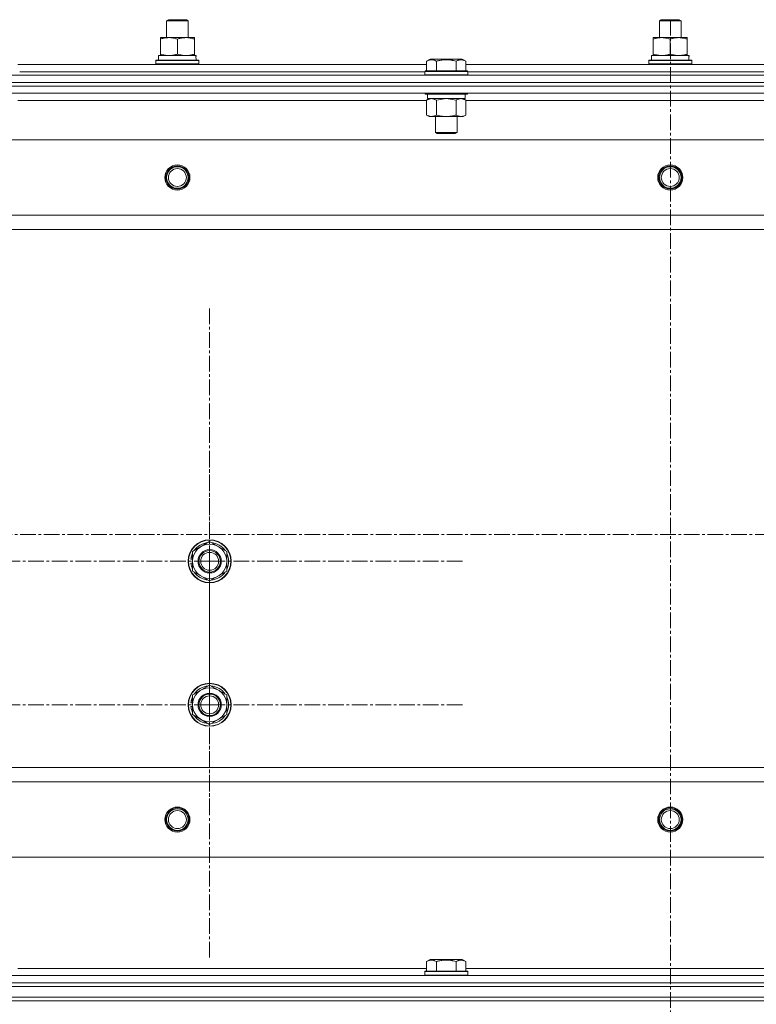
# Model space of a CAD drawing. Units: millimetres. Extents: x 0 to 39601, y -10 to 27300.
# Drawn here: x 6005 to 6416, y 20051 to 20600 of the extents above; entities that cross this region are included whole.
import ezdxf

# ---------------------------------------------------------------- set-up
doc = ezdxf.new("R2010")
doc.units = ezdxf.units.MM
doc.linetypes.add('K5LT_AXLED', pattern=[13.225, 8.725, -1.5, 1.5, -1.5])
doc.linetypes.add('K5LT_THIN', pattern=[0])
for name, color, linetype, true_color in [('OSI', 2, 'Continuous', 0xffff00), ('R', 1, 'Continuous', 0xff0000), ('WELDING', 7, 'Continuous', 0xffffff)]:
    doc.layers.add(name, color=color, linetype=linetype, true_color=true_color)

msp = doc.modelspace()

# ---------------------------------------------------------------- linework, layer by layer
at = {"layer": 'OSI', "color": 30, "linetype": 'K5LT_AXLED', "lineweight": 18, "true_color": 0xff8000}
for p, q in [((6368.21, 20600.27), (6368.21, 18235.03)), ((6111.12, 20298.27), (6111.12, 20440.27)), ((6111.12, 20218.27), (6111.12, 20360.09)), ((14094.62, 20313.27), (2805.62, 20313.27)), ((6111.12, 20298.27), (5969.12, 20298.27)), ((6111.12, 20298.27), (6111.12, 20156.27)), ((6111.12, 20298.27), (6253.12, 20298.27)), ((6111.12, 20218.27), (5969.29, 20218.27)), ((6111.12, 20218.27), (6252.95, 20218.27)), ((6111.12, 20218.27), (6111.12, 20076.44))]:
    msp.add_line(p, q, dxfattribs=at)
at = {"layer": 'R', "color": 7, "linetype": 'K5LT_THIN', "lineweight": 18}
for p, q in [((6087.12, 20599.69), (6088.12, 20600.27)), ((6087.12, 20590.27), (6087.12, 20599.69)), ((6087.12, 20599.69), (6099.12, 20599.69)), ((6088.12, 20600.27), (6098.12, 20600.27)), ((6099.12, 20599.69), (6098.12, 20600.27)), ((6099.12, 20599.69), (6098.12, 20600.27)), ((6099.12, 20590.27), (6099.12, 20599.69)), ((6099.12, 20590.27), (6099.12, 20599.69)), ((6362.12, 20599.69), (6363.12, 20600.27)), ((6362.12, 20590.27), (6362.12, 20599.69)), ((6362.12, 20599.69), (6374.12, 20599.69)), ((6363.12, 20600.27), (6373.12, 20600.27)), ((6374.12, 20599.69), (6373.12, 20600.27)), ((6374.12, 20599.69), (6373.12, 20600.27)), ((6374.12, 20590.27), (6374.12, 20599.69)), ((6374.12, 20590.27), (6374.12, 20599.69)), ((6083.62, 20589.42), (6083.62, 20590.27)), ((6083.62, 20590.27), (6102.62, 20590.27)), ((6083.62, 20581.12), (6083.62, 20589.42)), ((6093.12, 20581.12), (6093.12, 20589.42)), ((6102.62, 20590.27), (6102.62, 20589.42)), ((6102.62, 20581.12), (6102.62, 20589.42)), ((6358.62, 20589.42), (6358.62, 20590.27)), ((6358.62, 20590.27), (6377.62, 20590.27)), ((6358.62, 20581.12), (6358.62, 20589.42)), ((6368.12, 20581.12), (6368.12, 20589.42)), ((6377.62, 20590.27), (6377.62, 20589.42)), ((6377.62, 20581.12), (6377.62, 20589.42)), ((6081.12, 20577.47), (6081.29, 20577.77)), ((6081.12, 20575.57), (6081.12, 20577.47)), ((6081.12, 20577.47), (6105.12, 20577.47)), ((6081.29, 20577.77), (6104.95, 20577.77)), ((6082.62, 20580.27), (6103.37, 20580.27)), ((6082.62, 20577.77), (6082.62, 20580.27)), ((6083.62, 20580.27), (6083.62, 20581.12)), ((6102.62, 20581.12), (6102.62, 20580.27)), ((6103.57, 20580.27), (6103.37, 20580.27)), ((6103.57, 20580.27), (6103.49, 20578.89)), ((6105.12, 20577.47), (6104.95, 20577.77)), ((6105.12, 20575.57), (6105.12, 20577.47)), ((6232.15, 20577.11), (6234.15, 20578.27)), ((6232.15, 20577.11), (6232.15, 20571.77)), ((6235.35, 20578.27), (6234.15, 20578.27)), ((6252.09, 20578.27), (6235.35, 20578.27)), ((6237.64, 20577.11), (6237.64, 20571.77)), ((6248.61, 20577.11), (6248.61, 20571.77)), ((6254.09, 20577.11), (6252.09, 20578.27)), ((6254.09, 20577.11), (6254.09, 20571.77)), ((6356.12, 20577.47), (6356.29, 20577.77)), ((6356.12, 20575.57), (6356.12, 20577.47)), ((6356.12, 20577.47), (6380.12, 20577.47)), ((6356.29, 20577.77), (6379.95, 20577.77)), ((6357.62, 20580.27), (6378.37, 20580.27)), ((6357.62, 20577.77), (6357.62, 20580.27)), ((6358.62, 20580.27), (6358.62, 20581.12)), ((6377.62, 20581.12), (6377.62, 20580.27)), ((6378.57, 20580.27), (6378.37, 20580.27)), ((6378.57, 20580.27), (6378.49, 20578.89)), ((6380.12, 20577.47), (6379.95, 20577.77)), ((6380.12, 20575.57), (6380.12, 20577.47)), ((6004.09, 20575.27), (6232.15, 20575.27)), ((6005.12, 20571.27), (6231.12, 20571.27)), ((6005.12, 20571.27), (6231.12, 20571.27)), ((6081.12, 20575.57), (6081.29, 20575.27)), ((6081.12, 20575.57), (6105.12, 20575.57)), ((6105.12, 20575.57), (6104.95, 20575.27)), ((6231.12, 20571.47), (6231.29, 20571.77)), ((6231.12, 20571.47), (6231.12, 20569.57)), ((6232.73, 20571.47), (6231.12, 20571.47)), ((6232.88, 20571.77), (6231.29, 20571.77)), ((6255.12, 20571.47), (6232.73, 20571.47)), ((6254.95, 20571.77), (6232.88, 20571.77)), ((6254.09, 20575.27), (6482.15, 20575.27)), ((6255.12, 20571.47), (6254.95, 20571.77)), ((6255.12, 20571.47), (6255.12, 20569.57)), ((6255.12, 20571.27), (6481.12, 20571.27)), ((6255.12, 20571.27), (6481.12, 20571.27)), ((6356.12, 20575.57), (6356.29, 20575.27)), ((6356.12, 20575.57), (6380.12, 20575.57)), ((6380.12, 20575.57), (6379.95, 20575.27)), ((5676.12, 20569.27), (7060.12, 20569.27)), ((6231.12, 20569.57), (6231.29, 20569.27)), ((6232.73, 20569.57), (6231.12, 20569.57)), ((6255.12, 20569.57), (6232.73, 20569.57)), ((6255.12, 20569.57), (6254.95, 20569.27)), ((5676.12, 20565.27), (7060.12, 20565.27)), ((5676.12, 20565.27), (7060.12, 20565.27)), ((5676.12, 20563.27), (7060.12, 20563.27)), ((7060.12, 20563.27), (5676.12, 20563.27)), ((7060.12, 20559.27), (5676.12, 20559.27)), ((6232.15, 20555.27), (6004.09, 20555.27)), ((6231.12, 20559.27), (6231.12, 20559.07)), ((6231.12, 20559.07), (6231.29, 20558.77)), ((6232.73, 20559.07), (6231.12, 20559.07)), ((6232.88, 20558.77), (6231.29, 20558.77)), ((6232.15, 20555.42), (6233.62, 20556.27)), ((6232.15, 20555.42), (6232.15, 20547.12)), ((6232.62, 20558.77), (6232.62, 20556.27)), ((6253.62, 20556.27), (6232.62, 20556.27)), ((6255.12, 20559.07), (6232.73, 20559.07)), ((6254.95, 20558.77), (6232.88, 20558.77)), ((6237.64, 20555.42), (6237.64, 20547.12)), ((6248.61, 20555.42), (6248.61, 20547.12)), ((6254.09, 20555.42), (6252.62, 20556.27)), ((6253.62, 20558.77), (6253.62, 20556.27)), ((6254.09, 20555.42), (6254.09, 20547.12)), ((6482.15, 20555.27), (6254.09, 20555.27)), ((6255.12, 20559.07), (6254.95, 20558.77)), ((6255.12, 20559.27), (6255.12, 20559.07)), ((6232.15, 20547.12), (6233.62, 20546.27)), ((6234.89, 20546.27), (6233.62, 20546.27)), ((6252.62, 20546.27), (6234.89, 20546.27)), ((6237.12, 20546.27), (6237.12, 20537.34)), ((6249.12, 20546.27), (6249.12, 20537.34)), ((6254.09, 20547.12), (6252.62, 20546.27)), ((7016.62, 20533.27), (5719.62, 20533.27)), ((6237.12, 20537.34), (6238.12, 20536.77)), ((6237.92, 20537.34), (6237.12, 20537.34)), ((6249.12, 20537.34), (6237.92, 20537.34)), ((6238.79, 20536.77), (6238.12, 20536.77)), ((6248.12, 20536.77), (6238.79, 20536.77)), ((6249.12, 20537.34), (6248.12, 20536.77)), ((6968.12, 20491.27), (5768.12, 20491.27)), ((6968.12, 20483.27), (5768.12, 20483.27)), ((6101.62, 20303.75), (6111.12, 20309.24)), ((6111.12, 20309.24), (6120.62, 20303.75)), ((6101.62, 20298.27), (6101.62, 20303.75)), ((6120.62, 20303.75), (6120.62, 20298.27)), ((6100.67, 20297.25), (6101.62, 20297.25)), ((6101.62, 20299.4), (6100.68, 20299.4)), ((6101.62, 20300.56), (6100.88, 20300.56)), ((6101.62, 20292.78), (6101.62, 20298.27)), ((6120.62, 20298.27), (6120.62, 20292.78)), ((6111.12, 20287.3), (6101.62, 20292.78)), ((6120.62, 20292.78), (6111.12, 20287.3)), ((6101.62, 20223.75), (6111.12, 20229.24)), ((6111.12, 20229.24), (6120.62, 20223.75)), ((6101.62, 20220.56), (6100.88, 20220.56)), ((6101.62, 20218.27), (6101.62, 20223.75)), ((6120.62, 20223.75), (6120.62, 20218.27)), ((6100.67, 20217.25), (6101.62, 20217.25)), ((6101.62, 20219.4), (6100.68, 20219.4)), ((6101.62, 20212.78), (6101.62, 20218.27)), ((6120.62, 20218.27), (6120.62, 20212.78)), ((6111.12, 20207.3), (6101.62, 20212.78)), ((6120.62, 20212.78), (6111.12, 20207.3)), ((6968.12, 20183.27), (5768.12, 20183.27)), ((6968.12, 20175.27), (5768.12, 20175.27)), ((7016.62, 20133.27), (5719.62, 20133.27)), ((6232.15, 20075.11), (6234.15, 20076.27)), ((6232.15, 20075.11), (6232.15, 20069.77)), ((6252.09, 20076.27), (6234.15, 20076.27)), ((6237.64, 20075.11), (6237.64, 20069.77)), ((6248.61, 20075.11), (6248.61, 20069.77)), ((6254.09, 20075.11), (6252.09, 20076.27)), ((6254.09, 20075.11), (6254.09, 20069.77)), ((5676.12, 20067.27), (7060.12, 20067.27)), ((6004.09, 20071.27), (6232.15, 20071.27)), ((6231.12, 20069.47), (6231.29, 20069.77)), ((6231.12, 20067.57), (6231.12, 20069.47)), ((6231.12, 20069.47), (6255.12, 20069.47)), ((6231.12, 20067.57), (6231.29, 20067.27)), ((6231.12, 20067.57), (6255.12, 20067.57)), ((6231.29, 20069.77), (6254.95, 20069.77)), ((6254.09, 20071.27), (6482.15, 20071.27)), ((6255.12, 20069.47), (6254.95, 20069.77)), ((6255.12, 20067.57), (6254.95, 20067.27)), ((6255.12, 20067.57), (6255.12, 20069.47)), ((5676.12, 20063.27), (7060.12, 20063.27)), ((5676.12, 20063.27), (7060.12, 20063.27)), ((5676.12, 20061.27), (7060.12, 20061.27)), ((5676.12, 20061.27), (7060.12, 20061.27)), ((5676.12, 20055.27), (7060.12, 20055.27)), ((5676.12, 20055.27), (7060.12, 20055.27)), ((5676.12, 20053.27), (7060.12, 20053.27)), ((7060.12, 20053.27), (5676.12, 20053.27))]:
    msp.add_line(p, q, dxfattribs=at)
for centre, radius in [((6093.12, 20512.27), 7), ((6093.12, 20512.27), 6.5), ((6093.12, 20512.27), 6), ((6093.12, 20512.27), 5), ((6368.12, 20512.27), 7), ((6368.12, 20512.27), 6.5), ((6368.12, 20512.27), 6), ((6368.12, 20512.27), 5), ((6111.12, 20298.27), 12), ((6111.12, 20298.27), 11.83), ((6111.12, 20298.27), 6.5), ((6111.12, 20298.27), 6), ((6111.12, 20298.27), 5), ((6111.12, 20218.27), 12), ((6111.12, 20218.27), 11.83), ((6111.12, 20218.27), 6.5), ((6111.12, 20218.27), 6), ((6111.12, 20218.27), 5), ((6093.12, 20154.27), 7), ((6093.12, 20154.27), 6.5), ((6093.12, 20154.27), 6), ((6368.12, 20154.27), 7), ((6368.12, 20154.27), 6.5), ((6368.12, 20154.27), 6), ((6093.12, 20154.27), 5), ((6368.12, 20154.27), 5)]:
    msp.add_circle(centre, radius, dxfattribs=at)
for centre, radius, start, end in [((6111.12, 20298.27), 9.5, 0, 180), ((6111.12, 20298.27), 10.5, 94.7912, 145.2088), ((6111.12, 20298.27), 10.5, 34.7912, 85.2088), ((6111.12, 20298.27), 10.5, 154.7912, 167.3589), ((6111.12, 20298.27), 10.5, 334.7912, 25.2088), ((6111.12, 20298.27), 10.5, 185.5324, 205.2088), ((6111.12, 20298.27), 10.5, 167.3589, 173.8105), ((6111.12, 20298.27), 9.5, 180, 0), ((6111.12, 20298.27), 10.5, 214.7912, 265.2088), ((6111.12, 20298.27), 10.5, 274.7912, 325.2088), ((6111.12, 20218.27), 9.5, 0, 180), ((6111.12, 20218.27), 10.5, 94.7912, 145.2088), ((6111.12, 20218.27), 10.5, 34.7912, 85.2088), ((6111.12, 20218.27), 10.5, 167.3589, 173.8105), ((6111.12, 20218.27), 10.5, 154.7912, 167.3589), ((6111.12, 20218.27), 10.5, 334.7912, 25.2088), ((6111.12, 20218.27), 10.5, 185.5324, 205.2088), ((6111.12, 20218.27), 9.5, 180, 0), ((6111.12, 20218.27), 10.5, 214.7912, 265.2088), ((6111.12, 20218.27), 10.5, 274.7912, 325.2088)]:
    msp.add_arc(centre, radius, start, end, dxfattribs=at)
for centre in [(6093.12, 20575.34), (6368.12, 20575.34)]:
    msp.add_ellipse(centre, major_axis=(0, 22.52), ratio=0.466308, start_param=-1.46277, end_param=-1.350168, dxfattribs=at)
at = {"layer": 'WELDING', "color": 7, "linetype": 'K5LT_THIN', "lineweight": 18}
for p, q in [((6232.17, 20555.43), (6232.15, 20555.42)), ((6234.89, 20556.27), (6232.17, 20555.43)), ((6237.71, 20555.44), (6237.64, 20555.42)), ((6243.12, 20556.27), (6237.71, 20555.44)), ((6248.61, 20555.42), (6243.12, 20556.27)), ((6254.09, 20555.42), (6251.35, 20556.27))]:
    msp.add_line(p, q, dxfattribs=at)
for points, knots in [([(6093.12, 20589.42), (6092.56, 20589.6), (6091.75, 20589.84), (6090.75, 20590.05), (6090.15, 20590.14), (6089.63, 20590.21), (6089.11, 20590.25), (6088.58, 20590.27), (6088.05, 20590.27), (6087.53, 20590.24), (6086.94, 20590.19), (6086.22, 20590.09), (6085.08, 20589.87), (6084.2, 20589.61), (6083.62, 20589.42)], [0, 0, 0, 0, 2.72415, 3.912285, 4.716446, 5.530362, 6.353984, 7.180289, 7.997717, 8.810544, 9.605533, 10.761675, 12.184093, 15, 15, 15, 15]), ([(6102.62, 20589.42), (6102.06, 20589.6), (6101.25, 20589.84), (6100.25, 20590.05), (6099.65, 20590.14), (6099.13, 20590.21), (6098.61, 20590.25), (6098.08, 20590.27), (6097.55, 20590.27), (6097.03, 20590.24), (6096.44, 20590.19), (6095.72, 20590.09), (6094.58, 20589.87), (6093.7, 20589.61), (6093.12, 20589.42)], [0, 0, 0, 0, 2.72415, 3.912285, 4.716446, 5.530362, 6.353984, 7.180289, 7.997717, 8.810544, 9.605533, 10.761675, 12.184093, 15, 15, 15, 15]), ([(6368.12, 20589.42), (6367.56, 20589.6), (6366.75, 20589.84), (6365.75, 20590.05), (6365.15, 20590.14), (6364.63, 20590.21), (6364.11, 20590.25), (6363.58, 20590.27), (6363.05, 20590.27), (6362.53, 20590.24), (6361.94, 20590.19), (6361.22, 20590.09), (6360.08, 20589.87), (6359.2, 20589.61), (6358.62, 20589.42)], [0, 0, 0, 0, 2.72415, 3.912285, 4.716446, 5.530362, 6.353984, 7.180289, 7.997717, 8.810544, 9.605533, 10.761675, 12.184093, 15, 15, 15, 15]), ([(6377.62, 20589.42), (6377.06, 20589.6), (6376.25, 20589.84), (6375.25, 20590.05), (6374.65, 20590.14), (6374.13, 20590.21), (6373.61, 20590.25), (6373.08, 20590.27), (6372.55, 20590.27), (6372.03, 20590.24), (6371.44, 20590.19), (6370.72, 20590.09), (6369.58, 20589.87), (6368.7, 20589.61), (6368.12, 20589.42)], [0, 0, 0, 0, 2.72415, 3.912285, 4.716446, 5.530362, 6.353984, 7.180289, 7.997717, 8.810544, 9.605533, 10.761675, 12.184093, 15, 15, 15, 15]), ([(6083.62, 20581.12), (6084.12, 20580.95), (6084.88, 20580.73), (6085.85, 20580.51), (6086.51, 20580.4), (6087.13, 20580.32), (6087.75, 20580.28), (6088.17, 20580.27), (6088.37, 20580.27)], [0, 0, 0, 0, 2.905563, 4.375924, 5.511195, 6.679161, 7.850161, 9, 9, 9, 9]), ([(6088.37, 20580.27), (6088.59, 20580.27), (6089.02, 20580.28), (6089.66, 20580.33), (6090.29, 20580.41), (6091.1, 20580.55), (6092.04, 20580.77), (6092.77, 20581), (6093.12, 20581.12)], [0, 0, 0, 0, 1.192024, 2.404251, 3.60809, 4.765234, 6.955738, 9, 9, 9, 9]), ([(6093.12, 20581.12), (6093.62, 20580.95), (6094.38, 20580.73), (6095.35, 20580.51), (6096.01, 20580.4), (6096.63, 20580.32), (6097.25, 20580.28), (6097.67, 20580.27), (6097.87, 20580.27)], [0, 0, 0, 0, 2.905563, 4.375924, 5.511195, 6.679161, 7.850161, 9, 9, 9, 9]), ([(6097.87, 20580.27), (6098.09, 20580.27), (6098.52, 20580.28), (6099.16, 20580.33), (6099.79, 20580.41), (6100.6, 20580.55), (6101.54, 20580.77), (6102.27, 20581), (6102.62, 20581.12)], [0, 0, 0, 0, 1.192024, 2.404251, 3.60809, 4.765234, 6.955738, 9, 9, 9, 9]), ([(6234.89, 20577.96), (6234.75, 20577.96), (6234.47, 20577.95), (6234.03, 20577.88), (6233.62, 20577.77), (6232.98, 20577.55), (6232.51, 20577.32), (6232.15, 20577.11)], [0, 0, 0, 0, 1.218955, 2.409535, 3.824463, 4.76519, 8, 8, 8, 8]), ([(6237.64, 20577.11), (6237.48, 20577.2), (6237.23, 20577.34), (6236.8, 20577.54), (6236.37, 20577.71), (6235.89, 20577.85), (6235.47, 20577.93), (6235.14, 20577.96), (6234.96, 20577.96), (6234.89, 20577.96)], [0, 0, 0, 0, 1.771842, 2.803781, 4.748491, 6.434444, 8.016551, 9.332655, 10, 10, 10, 10]), ([(6248.61, 20577.11), (6248.16, 20577.24), (6247.5, 20577.41), (6246.7, 20577.59), (6246.17, 20577.69), (6245.64, 20577.78), (6245.09, 20577.85), (6244.52, 20577.91), (6243.95, 20577.95), (6243.33, 20577.96), (6242.73, 20577.96), (6242.12, 20577.94), (6241.41, 20577.88), (6240.53, 20577.77), (6239.23, 20577.54), (6238.24, 20577.29), (6237.64, 20577.11)], [0, 0, 0, 0, 2.142801, 3.094773, 3.749673, 4.638938, 5.533553, 6.273967, 7.269403, 8.166492, 9.086699, 10.026159, 10.962726, 12.336972, 14.092661, 17, 17, 17, 17]), ([(6254.09, 20577.11), (6253.77, 20577.3), (6253.37, 20577.5), (6252.87, 20577.69), (6252.61, 20577.78), (6252.33, 20577.85), (6252.05, 20577.91), (6251.76, 20577.95), (6251.45, 20577.96), (6251.15, 20577.96), (6250.85, 20577.94), (6250.49, 20577.88), (6250.05, 20577.77), (6249.4, 20577.54), (6248.91, 20577.29), (6248.61, 20577.11)], [0, 0, 0, 0, 2.912728, 3.529104, 4.366059, 5.20805, 5.90491, 6.841792, 7.68611, 8.552187, 9.436385, 10.31786, 11.611268, 13.263681, 16, 16, 16, 16]), ([(6358.62, 20581.12), (6359.12, 20580.95), (6359.88, 20580.73), (6360.85, 20580.51), (6361.51, 20580.4), (6362.13, 20580.32), (6362.75, 20580.28), (6363.17, 20580.27), (6363.37, 20580.27)], [0, 0, 0, 0, 2.905563, 4.375924, 5.511195, 6.679161, 7.850161, 9, 9, 9, 9]), ([(6363.37, 20580.27), (6363.59, 20580.27), (6364.02, 20580.28), (6364.66, 20580.33), (6365.29, 20580.41), (6366.1, 20580.55), (6367.04, 20580.77), (6367.77, 20581), (6368.12, 20581.12)], [0, 0, 0, 0, 1.192024, 2.404251, 3.60809, 4.765234, 6.955738, 9, 9, 9, 9]), ([(6368.12, 20581.12), (6368.62, 20580.95), (6369.38, 20580.73), (6370.35, 20580.51), (6371.01, 20580.4), (6371.63, 20580.32), (6372.25, 20580.28), (6372.67, 20580.27), (6372.87, 20580.27)], [0, 0, 0, 0, 2.905563, 4.375924, 5.511195, 6.679161, 7.850161, 9, 9, 9, 9]), ([(6372.87, 20580.27), (6373.09, 20580.27), (6373.52, 20580.28), (6374.16, 20580.33), (6374.79, 20580.41), (6375.6, 20580.55), (6376.54, 20580.77), (6377.27, 20581), (6377.62, 20581.12)], [0, 0, 0, 0, 1.192024, 2.404251, 3.60809, 4.765234, 6.955738, 9, 9, 9, 9]), ([(6237.64, 20555.42), (6237.35, 20555.58), (6236.91, 20555.81), (6236.35, 20556.02), (6235.97, 20556.13), (6235.61, 20556.21), (6235.25, 20556.26), (6235.01, 20556.27), (6234.89, 20556.27)], [0, 0, 0, 0, 2.905563, 4.375924, 5.511195, 6.679161, 7.850161, 9, 9, 9, 9]), ([(6251.35, 20556.27), (6251.22, 20556.27), (6250.97, 20556.26), (6250.6, 20556.2), (6250.24, 20556.12), (6249.77, 20555.98), (6249.23, 20555.76), (6248.81, 20555.54), (6248.61, 20555.42)], [0, 0, 0, 0, 1.192024, 2.404251, 3.60809, 4.765234, 6.955738, 9, 9, 9, 9]), ([(6232.15, 20547.12), (6232.4, 20546.97), (6232.83, 20546.75), (6233.44, 20546.51), (6233.94, 20546.37), (6234.42, 20546.28), (6234.73, 20546.27), (6234.89, 20546.27)], [0, 0, 0, 0, 2.217775, 3.830428, 5.353122, 6.582558, 8, 8, 8, 8]), ([(6234.89, 20546.27), (6235.05, 20546.27), (6235.33, 20546.28), (6235.71, 20546.34), (6235.99, 20546.41), (6236.39, 20546.53), (6236.93, 20546.73), (6237.4, 20546.98), (6237.64, 20547.12)], [0, 0, 0, 0, 1.548206, 2.616755, 3.724998, 4.291764, 6.613357, 9, 9, 9, 9]), ([(6237.64, 20547.12), (6238.28, 20546.93), (6239.22, 20546.69), (6240.37, 20546.49), (6241.06, 20546.39), (6241.66, 20546.33), (6242.27, 20546.28), (6242.88, 20546.26), (6243.49, 20546.27), (6244.09, 20546.29), (6244.77, 20546.34), (6245.6, 20546.44), (6246.92, 20546.67), (6247.94, 20546.92), (6248.61, 20547.12)], [0, 0, 0, 0, 2.72415, 3.912285, 4.716446, 5.530362, 6.353984, 7.180289, 7.997717, 8.810544, 9.605533, 10.761675, 12.184093, 15, 15, 15, 15]), ([(6248.61, 20547.12), (6248.93, 20546.93), (6249.4, 20546.69), (6249.97, 20546.49), (6250.32, 20546.39), (6250.62, 20546.33), (6250.92, 20546.28), (6251.23, 20546.26), (6251.53, 20546.27), (6251.83, 20546.29), (6252.17, 20546.34), (6252.59, 20546.44), (6253.25, 20546.67), (6253.76, 20546.92), (6254.09, 20547.12)], [0, 0, 0, 0, 2.72415, 3.912285, 4.716446, 5.530362, 6.353984, 7.180289, 7.997717, 8.810544, 9.605533, 10.761675, 12.184093, 15, 15, 15, 15]), ([(6237.64, 20075.11), (6237.31, 20075.3), (6236.91, 20075.5), (6236.42, 20075.69), (6236.15, 20075.78), (6235.88, 20075.85), (6235.59, 20075.91), (6235.31, 20075.95), (6235, 20075.96), (6234.7, 20075.96), (6234.39, 20075.94), (6234.04, 20075.88), (6233.6, 20075.77), (6232.95, 20075.54), (6232.46, 20075.29), (6232.15, 20075.11)], [0, 0, 0, 0, 2.912728, 3.529104, 4.366059, 5.20805, 5.90491, 6.841792, 7.68611, 8.552187, 9.436385, 10.31786, 11.611268, 13.263681, 16, 16, 16, 16]), ([(6248.61, 20075.11), (6248.16, 20075.24), (6247.5, 20075.41), (6246.7, 20075.59), (6246.17, 20075.69), (6245.64, 20075.78), (6245.09, 20075.85), (6244.52, 20075.91), (6243.95, 20075.95), (6243.33, 20075.96), (6242.73, 20075.96), (6242.12, 20075.94), (6241.41, 20075.88), (6240.53, 20075.77), (6239.23, 20075.54), (6238.24, 20075.29), (6237.64, 20075.11)], [0, 0, 0, 0, 2.142801, 3.094773, 3.749673, 4.638938, 5.533553, 6.273967, 7.269403, 8.166492, 9.086699, 10.026159, 10.962726, 12.336972, 14.092661, 17, 17, 17, 17]), ([(6254.09, 20075.11), (6253.77, 20075.3), (6253.37, 20075.5), (6252.87, 20075.69), (6252.61, 20075.78), (6252.33, 20075.85), (6252.05, 20075.91), (6251.76, 20075.95), (6251.45, 20075.96), (6251.15, 20075.96), (6250.85, 20075.94), (6250.49, 20075.88), (6250.05, 20075.77), (6249.4, 20075.54), (6248.91, 20075.29), (6248.61, 20075.11)], [0, 0, 0, 0, 2.912728, 3.529104, 4.366059, 5.20805, 5.90491, 6.841792, 7.68611, 8.552187, 9.436385, 10.31786, 11.611268, 13.263681, 16, 16, 16, 16])]:
    msp.add_open_spline(points, degree=3, knots=knots, dxfattribs=at)

doc.saveas('drawing.dxf')
